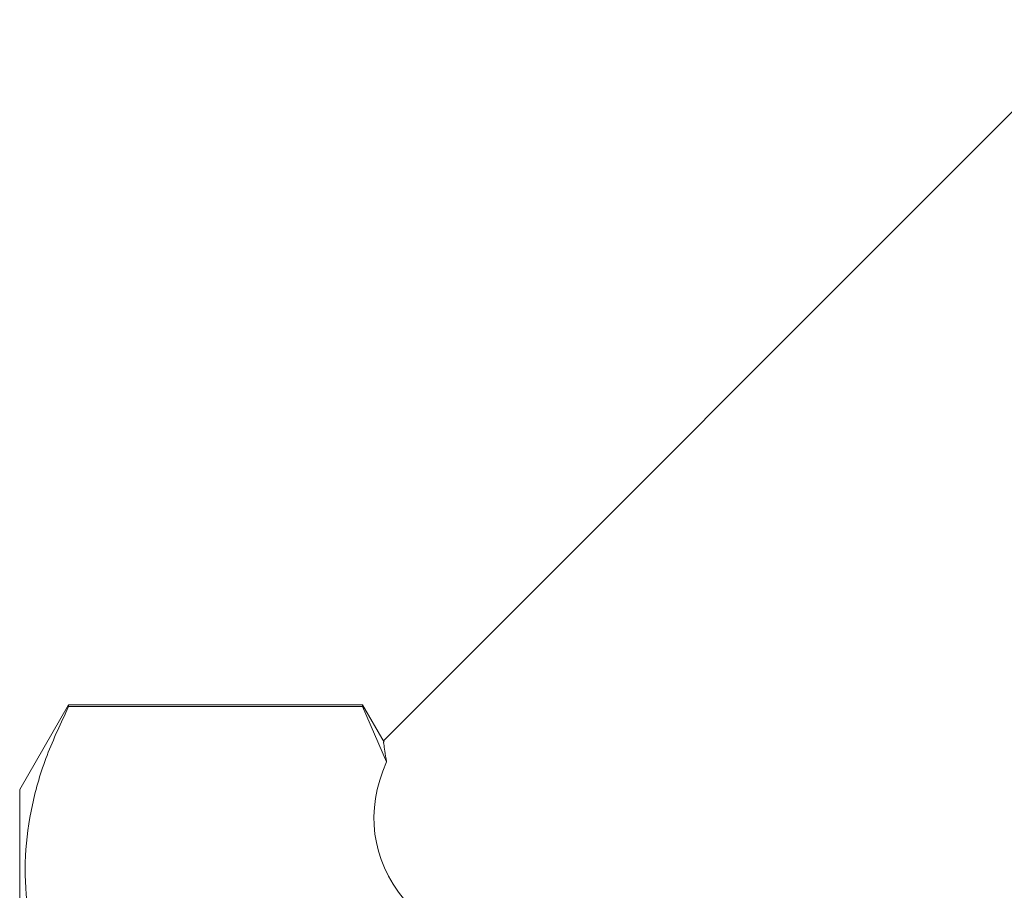
# Model space of a CAD drawing. Units: millimetres. Extents: x 140 to 218, y 77 to 262.
# Drawn here: x 140 to 166, y 205 to 228 of the extents above; entities that cross this region are included whole.
import ezdxf

# ---------------------------------------------------------------- set-up
doc = ezdxf.new("R2010")
doc.units = ezdxf.units.MM

msp = doc.modelspace()

# ---------------------------------------------------------------- linework, layer by layer
at = {"color": 7, "linetype": 'Continuous', "lineweight": 15}
for p, q in [((168.573, 228.14), (149.45, 209.018)), ((141.101, 209.975), (139.802, 207.725)), ((148.897, 209.975), (141.101, 209.975)), ((141.101, 209.975), (141.101, 209.927)), ((148.897, 209.927), (141.101, 209.927)), ((149.468, 208.986), (148.897, 209.975)), ((148.897, 209.927), (148.897, 209.975)), ((149.531, 208.464), (148.897, 209.927)), ((139.802, 190.225), (139.802, 207.725))]:
    msp.add_line(p, q, dxfattribs=at)
msp.add_ellipse((175.548, 210.721), major_axis=(26.309, 4.269), ratio=0.341999, start_param=2.927149, end_param=3.335157, dxfattribs=at)
for points, knots in [([(141.101, 209.927), (140.898, 209.496), (140.493, 208.635), (140.1, 207.311), (139.916, 205.965), (139.977, 204.496), (140.338, 202.92), (140.846, 201.82), (141.101, 201.267)], [0, 0, 0, 0, 0.151509, 0.302976, 0.458088, 0.613191, 0.805718, 1, 1, 1, 1]), ([(149.456, 208.979), (149.456, 208.978), (149.456, 208.976), (149.488, 208.76), (149.516, 208.562), (149.531, 208.464)], [0, 0, 0, 0, 0.405203, 0.702597, 1, 1, 1, 1])]:
    msp.add_open_spline(points, degree=3, knots=knots, dxfattribs=at)

doc.saveas('drawing.dxf')
